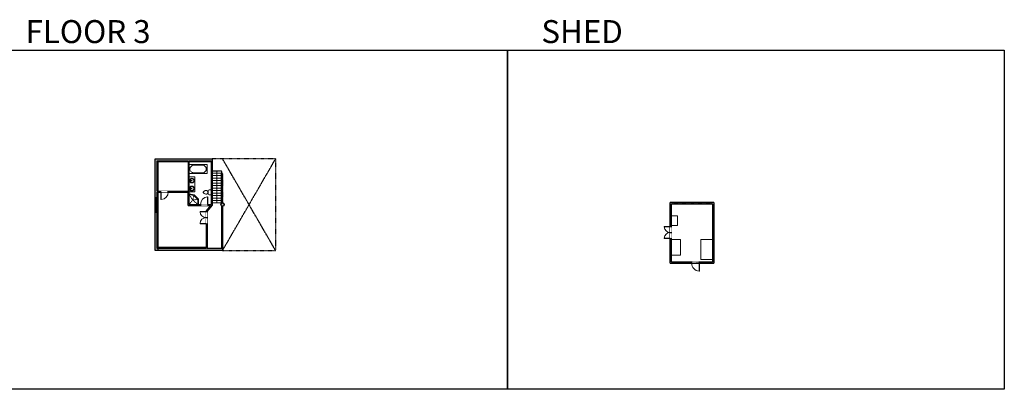
# Model space of a CAD drawing. Units: inches. Extents: x 124 to 8124, y -2967 to -1480.
# Drawn here: x 4160 to 8124, y -2967 to -1480 of the extents above; entities that cross this region are included whole.
import ezdxf

# ---------------------------------------------------------------- set-up
doc = ezdxf.new("R2010")
doc.units = ezdxf.units.IN
doc.linetypes.add('Dash', pattern=[0.23622, 0.11811, -0.11811])
doc.layers.get('0').update_dxf_attribs({"color": 255})
doc.layers.get('Defpoints').update_dxf_attribs({"color": 6, "linetype": 'Dash'})
for name, color, linetype, lineweight in [('A-DOOR&WINDOWS', 4, 'Continuous', 9), ('A-OBJECT', 2, 'Continuous', 9), ('A-STAIRS', 1, 'Continuous', 15)]:
    doc.layers.add(name, color=color, linetype=linetype, lineweight=lineweight)
doc.layers.add('A-WALL', color=252, linetype='Continuous')
doc.styles.get("Standard").update_dxf_attribs({"font": 'arial.ttf'})

# ---------------------------------------------------------------- blocks, each defined once
blk = doc.blocks.new('*U76')
at = {"layer": 'A-OBJECT', "linetype": 'ByBlock', "lineweight": -2}
for p, q in [((-10, 162), (-10, 51)), ((10, 162), (10, 51))]:
    blk.add_line(p, q, dxfattribs=at)
for centre, radius, start, end in [((0, 0), 241, 90, 270), ((0, 0), 201, 165.30711, 14.69289), ((-95, 19), 105, 120.79274, 162.19039), ((0, -318), 452, 91.20673, 109.20864), ((-51, 162), 12.7, 360, 180), ((-51, 162), 12.7, 180, 360), ((0, 0), 20.6, 360, 180), ((0, 162), 9.52, 360, 180), ((0, 51), 9.52, 180, 360), ((0, 0), 241, 270, 90), ((0, -318), 452, 70.79136, 88.79327), ((51, 162), 12.7, 0, 180), ((51, 162), 12.7, 180, 360), ((95, 19), 105, 17.80961, 59.20726), ((0, 0), 20.6, 180, 360)]:
    blk.add_arc(centre, radius, start, end, dxfattribs=at)
blk = doc.blocks.new('*U197')
at = {"color": 0, "linetype": 'ByBlock', "lineweight": -2}
for p, q in [((36, 0), (0, 0)), ((0, 0), (0, -72)), ((36, 0), (36, -72)), ((3, -18), (3, -54)), ((18, -3), (18, -3)), ((33, -18), (33, -54)), ((0, -72), (36, -72)), ((18, -69), (18, -69))]:
    blk.add_line(p, q, dxfattribs=at)
for centre, start, end in [((18, -18), 90, 180), ((18, -18), 0, 90), ((18, -54), 180, 270), ((18, -54), 270, 0)]:
    blk.add_arc(centre, 15, start, end, dxfattribs=at)
blk = doc.blocks.new('*U302')
at = {"color": 0, "linetype": 'ByBlock', "lineweight": -2}
blk.add_line((130, 0), (0, 0), dxfattribs=at)
at = {"color": 0, "linetype": 'ByBlock', "lineweight": -2, "transparency": 33554687}
blk.add_lwpolyline([(3.5, 2.7), (0, 0), (3.5, -2.7)], dxfattribs=at)
blk = doc.blocks.new('*U291')
blk.add_wipeout([(0, 30), (0, -195), (1014, -195), (1014, 30)]).dxf.layer = 'A-DOOR&WINDOWS'
at = {"color": 0, "linetype": 'ByBlock', "lineweight": -2, "transparency": 33554687}
blk.add_lwpolyline([(51, 1012), (0, 1012), (0, 0), (51, 0)], close=True, dxfattribs=at)
blk.add_arc((0, 0), 1014, 0, 86.82115, dxfattribs=at)
at = {"layer": 'A-WALL', "transparency": 33554687}
for points in [[(0, 0), (0, -165)], [(1014, 0), (1014, -165)]]:
    blk.add_lwpolyline(points, dxfattribs=at)
blk = doc.blocks.new('*U200')
blk.add_wipeout([(0, 30), (0, -195), (1238, -195), (1238, 30)]).dxf.layer = 'A-DOOR&WINDOWS'
at = {"color": 0, "linetype": 'ByBlock', "lineweight": -2, "transparency": 33554687}
blk.add_lwpolyline([(51, 1237), (0, 1237), (0, 0), (51, 0)], close=True, dxfattribs=at)
blk.add_arc((0, 0), 1238, 0, 86.82115, dxfattribs=at)
at = {"layer": 'A-WALL', "transparency": 33554687}
for points in [[(0, 0), (0, -165)], [(1238, 0), (1238, -165)]]:
    blk.add_lwpolyline(points, dxfattribs=at)
blk = doc.blocks.new('blocks$0$Toilet-Domestic-2D - Toilet-Domestic-2D-1228486-SUBSTRUCTURE Copy 1')
at = {"layer": 'A-OBJECT', "color": 0, "linetype": 'ByBlock', "lineweight": -2}
for p, q in [((-253, 0), (-253, 196)), ((-186, 545), (-190, 495)), ((-190, 495), (-188, 469)), ((-188, 469), (-184, 444)), ((-172, 596), (-186, 545)), ((-184, 444), (-177, 418)), ((-177, 418), (-163, 393)), ((-154, 647), (-172, 596)), ((-163, 393), (-132, 368)), ((-159, 291), (159, 291)), ((-130, 698), (-154, 647)), ((-132, 368), (-97, 355)), ((-123, 291), (-132, 368)), ((-95, 749), (-130, 698)), ((-97, 355), (-25, 342)), ((-70, 774), (-95, 749)), ((-48, 787), (-70, 774)), ((-13, 799), (-48, 787)), ((-25, 342), (25, 342)), ((13, 799), (-13, 799)), ((48, 787), (13, 799)), ((25, 342), (97, 355)), ((70, 774), (48, 787)), ((95, 749), (70, 774)), ((130, 698), (95, 749)), ((97, 355), (132, 368)), ((123, 291), (132, 368)), ((154, 647), (130, 698)), ((132, 368), (163, 393)), ((172, 596), (154, 647)), ((163, 393), (177, 418)), ((186, 545), (172, 596)), ((177, 418), (184, 444)), ((184, 444), (188, 469)), ((190, 495), (186, 545)), ((188, 469), (190, 495)), ((253, 196), (253, 0))]:
    blk.add_line(p, q, dxfattribs=at)
blk.add_lwpolyline([(253, 0), (-253, 0)], dxfattribs=at)
for centre, start, end in [((-159, 196), 90, 180), ((159, 196), 0, 90)]:
    blk.add_arc(centre, 94.6, start, end, dxfattribs=at)
blk = doc.blocks.new('*U292')
at = {"color": 252}
blk.add_wipeout([(31.2, 0), (31.2, -8), (-28.2, -8), (-28.2, 0)], dxfattribs=at)
at = {"color": 4}
for points in [[(3, -6), (3, -3.7), (3, -3.7), (3, -2.3), (3, -2.3), (3, 0), (0, 0), (0, -6)], [(28.2, -6), (28.2, -3.7), (28.2, -3.7), (28.2, -2.3), (28.2, -2.3), (28.2, 0), (31.2, 0), (31.2, -6)], [(-25.2, -6), (-25.2, -3.7), (-25.2, -3.7), (-25.2, -2.3), (-25.2, -2.3), (-25.2, 0), (-28.2, 0), (-28.2, -6)], [(0, -6), (0, -3.7), (0, -3.7), (0, -2.3), (0, -2.3), (0, 0), (3, 0), (3, -6)]]:
    blk.add_lwpolyline(points, close=True, dxfattribs=at)
at = {"color": 9}
for points in [[(3, 0), (28.2, 0)], [(0, 0), (-25.2, 0)], [(0, -6), (-25.2, -6)], [(3, -6), (28.2, -6)]]:
    blk.add_lwpolyline(points, dxfattribs=at)
for points in [[(0, -3), (-25.2, -3), (-25.2, -3), (0, -3)], [(3, -3), (28.2, -3), (28.2, -3), (3, -3)]]:
    blk.add_lwpolyline(points, close=True, dxfattribs=at)
at = {"layer": 'A-WALL'}
for points in [[(31.2, 0), (31.2, -8)], [(-28.2, 0), (-28.2, -8)]]:
    blk.add_lwpolyline(points, dxfattribs=at)
blk = doc.blocks.new('*U303')
blk.add_wipeout([(0, 30), (0, -278), (1321, -278), (1321, 30)]).dxf.layer = 'A-DOOR&WINDOWS'
at = {"color": 0, "linetype": 'ByBlock', "lineweight": -2, "transparency": 33554687}
blk.add_lwpolyline([(51, 1319), (0, 1319), (0, 0), (51, 0)], close=True, dxfattribs=at)
blk.add_arc((0, 0), 1321, 0, 86.82115, dxfattribs=at)
at = {"layer": 'A-WALL', "transparency": 33554687}
for points in [[(0, 0), (0, -248)], [(1321, 0), (1321, -248)]]:
    blk.add_lwpolyline(points, dxfattribs=at)
blk = doc.blocks.new('*U324')
blk.add_wipeout([(0, 30), (0, -278), (991, -278), (991, 30)]).dxf.layer = 'A-DOOR&WINDOWS'
at = {"color": 0, "linetype": 'ByBlock', "lineweight": -2, "transparency": 33554687}
blk.add_lwpolyline([(51, 989), (0, 989), (0, 0), (51, 0)], close=True, dxfattribs=at)
blk.add_arc((0, 0), 991, 0, 86.82115, dxfattribs=at)
at = {"layer": 'A-WALL', "transparency": 33554687}
for points in [[(0, 0), (0, -248)], [(991, 0), (991, -248)]]:
    blk.add_lwpolyline(points, dxfattribs=at)

msp = doc.modelspace()

# ---------------------------------------------------------------- hatches: boundary and pattern name
at = {"layer": 'A-WALL'}
h = msp.add_hatch(color=256, dxfattribs=at)
h.dxf.hatch_style = 1
h.paths.add_polyline_path([(4983.7, -2223.6, 1), (4970.2, -2223.6, 1)])
h.paths.add_polyline_path([(4977, -2400.8), (4914.9, -2400.8), (4914.9, -2250.1), (4934.8, -2226.1), (4934.8, -2039.5), (4706.3, -2039.5), (4706.3, -2408.8), (4977, -2408.8)])
h.paths.add_polyline_path([(4910.9, -2400.8), (4714.3, -2400.8), (4714.3, -2173.4), (4838.7, -2173.4), (4838.7, -2226.9), (4929, -2226.9), (4910.9, -2248.6)], flags=16)
h.paths.add_polyline_path([(4930.8, -2222.9), (4842.7, -2222.9), (4842.7, -2047.5), (4930.8, -2047.5)], flags=16)
h.paths.add_polyline_path([(4838.7, -2169.4), (4714.3, -2169.4), (4714.3, -2047.5), (4838.7, -2047.5)], flags=16)
h = msp.add_hatch(color=256, dxfattribs=at)
h.dxf.hatch_style = 1
h.paths.add_polyline_path([(6954.7, -2215.6), (6778.7, -2215.6), (6778.7, -2459.4), (6865.5, -2459.4), (6865.5, -2453.4), (6784.7, -2453.4), (6784.7, -2221.6), (6948.7, -2221.6), (6948.7, -2453.4), (6897.5, -2453.4), (6897.5, -2459.4), (6954.7, -2459.4)])

# ---------------------------------------------------------------- linework, layer by layer
at = {"layer": 'A-OBJECT'}
for p, q in [((4842.7, -2179.8), (4863.3, -2184.7)), ((4842.7, -2182.9), (4861.7, -2187.4)), ((4861.7, -2187.4), (4877, -2202.6)), ((4863.3, -2184.7), (4880, -2201.4)), ((4877, -2202.6), (4877, -2222.9)), ((4880, -2201.4), (4880, -2222.9))]:
    msp.add_line(p, q, dxfattribs=at)
at = {"layer": 'A-OBJECT', "linetype": 'Dash'}
for p, q in [((4856.8, -2205.3), (4842.7, -2182.9)), ((4856.8, -2205.3), (4842.7, -2222.9)), ((4861.7, -2187.4), (4856.8, -2205.3))]:
    msp.add_line(p, q, dxfattribs=at)
at = {"layer": 'A-OBJECT'}
msp.add_lwpolyline([(4842.7, -2112.5), (4865.4, -2112.5), (4865.4, -2172.9), (4842.7, -2172.9)], close=True, dxfattribs=at)
for points in [[(6784.7, -2308.4), (6808.7, -2308.4), (6808.7, -2268.6), (6784.7, -2268.6)], [(6784.7, -2426.9), (6820.7, -2426.9), (6820.7, -2364.5), (6784.7, -2364.5)]]:
    msp.add_lwpolyline(points, dxfattribs=at)
at = {"layer": 'A-STAIRS'}
for p, q in [((4934.8, -2087.2), (4972.7, -2087.2)), ((4934.8, -2097.2), (4972.7, -2097.2)), ((4972.7, -2098.1), (4972.7, -2087.2)), ((4934.8, -2107.2), (4972.7, -2107.2)), ((4934.8, -2117.2), (4972.7, -2117.2)), ((4934.8, -2127.2), (4972.7, -2127.2)), ((4934.8, -2137.2), (4972.7, -2137.2)), ((4934.8, -2147.2), (4972.7, -2147.2)), ((4934.8, -2157.2), (4972.7, -2157.2)), ((4934.8, -2167.2), (4972.7, -2167.2)), ((4934.8, -2177.2), (4972.7, -2177.2)), ((4934.8, -2187.2), (4972.7, -2187.2)), ((4934.8, -2197.2), (4972.7, -2197.2)), ((4934.8, -2207.2), (4972.7, -2207.2)), ((4934.8, -2217.2), (4972.7, -2217.2))]:
    msp.add_line(p, q, dxfattribs=at)
at = {"layer": 'A-WALL'}
for p, q in [((4706.3, -2408.8), (4706.3, -2039.5)), ((4706.3, -2039.5), (4934.8, -2039.5)), ((4930.8, -2051.5), (4718.3, -2051.5)), ((4842.7, -2222.9), (4842.7, -2047.5)), ((4842.7, -2047.5), (4930.8, -2047.5)), ((4930.8, -2047.5), (4930.8, -2222.9)), ((4934.8, -2039.5), (4934.8, -2226.1)), ((4972.7, -2218.3), (4972.7, -2098.1)), ((4976.7, -2098.1), (4972.7, -2098.1)), ((4976.7, -2216.8), (4976.7, -2098.1)), ((4714.3, -2169.4), (4838.7, -2169.4)), ((4714.3, -2400.8), (4714.3, -2173.4)), ((4714.3, -2173.4), (4838.7, -2173.4)), ((4838.7, -2226.9), (4838.7, -2173.4)), ((6778.7, -2459.4), (6778.7, -2215.6)), ((6954.7, -2215.6), (6778.7, -2215.6)), ((6954.7, -2215.6), (6954.7, -2459.4)), ((4838.7, -2226.9), (4929, -2226.9)), ((4842.7, -2222.9), (4930.8, -2222.9)), ((4929, -2226.9), (4910.9, -2248.6)), ((4910.9, -2248.6), (4910.9, -2400.8)), ((4934.8, -2226.1), (4914.9, -2250.1)), ((4914.9, -2250.1), (4914.9, -2400.8)), ((4973, -2230.3), (4973, -2400.8)), ((4977, -2230.3), (4977, -2408.8)), ((6784.7, -2453.4), (6784.7, -2221.6)), ((6948.7, -2221.6), (6784.7, -2221.6)), ((6948.7, -2221.6), (6948.7, -2453.4)), ((4977, -2408.8), (4706.3, -2408.8)), ((4910.9, -2400.8), (4714.3, -2400.8)), ((4910.9, -2396.8, 0), (4718.3, -2396.8, 0)), ((4718.3, -2408.8), (4718.3, -2400.8)), ((4977, -2400.8), (4914.9, -2400.8)), ((6784.7, -2453.4), (6948.7, -2453.4)), ((6778.7, -2459.4), (6954.7, -2459.4))]:
    msp.add_line(p, q, dxfattribs=at)
msp.add_lwpolyline([(4714.3, -2169.4), (4714.3, -2047.5), (4838.7, -2047.5), (4838.7, -2169.4)], dxfattribs=at)
at = {"layer": 'A-WALL', "linetype": 'Dash'}
for points in [[(4977, -2408.8), (5190.9, -2039.5)], [(5190.9, -2408.8), (4977, -2039.5)]]:
    msp.add_lwpolyline(points, dxfattribs=at)
at = {"layer": 'A-WALL'}
msp.add_circle((4977, -2223.6), 6.73, dxfattribs=at)
at = {"layer": 'Defpoints', "color": 255, "linetype": 'Continuous', "elevation": 0}
msp.add_lwpolyline([(4124, -1602.6), (6124, -1602.6), (6124, -2966.7), (4124, -2966.7)], close=True, dxfattribs=at)

# ---------------------------------------------------------------- block references
at = {"layer": 'A-OBJECT', "transparency": 33554687, "rotation": 270}
msp.add_blockref('*U197', (4914.7, -2062.5), dxfattribs=at)
at = {"layer": 'A-OBJECT', "transparency": 33554687, "xscale": 0.03935794656299858, "yscale": 0.03935794656299858, "zscale": 0.03935794656299858, "rotation": 90}
for p in [(4853.4, -2127.1), (4853.4, -2158.9)]:
    msp.add_blockref('*U76', p, dxfattribs=at)
at = {"layer": 'A-STAIRS', "rotation": 270}
msp.add_blockref('*U302', (4953.8, -2087.2), dxfattribs=at)

# ---------------------------------------------------------------- texts
at = {"layer": 'Defpoints', "linetype": 'Continuous', "width": 623.405, "attachment_point": 7}
for s, insert, char_height in [('\\pxqc;FLOOR 3', (4124, -1573.9, 0), 92.408), ('\\pxqc;SHED', (6112.7, -1573.9, 0), 92.41)]:
    msp.add_mtext(s, dxfattribs=dict(at, insert=insert, char_height=char_height))

# ---------------------------------------------------------------- next in the draw order: block references
at = {"layer": 'A-DOOR&WINDOWS', "transparency": 33554687, "yscale": 0.02422732627077181, "zscale": 0.02422732627077181}
for name, p, xscale, rotation in [('*U200', (4728.6, -2173.4), -0.02422732627077181, 180), ('*U291', (4910.9, -2300.5, 0), 0.02422732627077181, 89.99999999999999), ('*U303', (6897.5, -2459.4), 0.02422732627077181, 180)]:
    msp.add_blockref(name, p, dxfattribs=dict(at, xscale=xscale, rotation=rotation))
at = {"layer": 'A-DOOR&WINDOWS', "transparency": 33554687, "xscale": -0.02422732627077181, "yscale": 0.02422732627077181, "zscale": 0.02422732627077181}
msp.add_blockref('*U200', (4918.3, -2222.9), dxfattribs=at)

# ---------------------------------------------------------------- next in the draw order: linework, layer by layer
at = {"layer": 'A-OBJECT', "linetype": 'Dash'}
for p, q in [((4877, -2202.6), (4856.8, -2205.3)), ((4856.8, -2205.3), (4877, -2222.9))]:
    msp.add_line(p, q, dxfattribs=at)
at = {"layer": 'A-OBJECT'}
msp.add_lwpolyline([(6948.7, -2445.2), (6902.7, -2445.2), (6902.7, -2364.5), (6948.7, -2364.5)], dxfattribs=at)
at = {"layer": 'Defpoints', "color": 255, "linetype": 'Continuous', "elevation": 0}
msp.add_lwpolyline([(6124, -1602.6), (8124, -1602.6), (8124, -2966.7), (6124, -2966.7)], close=True, dxfattribs=at)
at = {"layer": 'Defpoints'}
msp.add_lwpolyline([(6778.7, -2215.6), (6954.7, -2215.6), (6954.7, -2459.4), (6778.7, -2459.4), (6778.7, -2215.6)], dxfattribs=at)

# ---------------------------------------------------------------- next in the draw order: block references
at = {"layer": 'A-DOOR&WINDOWS', "xscale": -1, "rotation": 90}
msp.add_blockref('*U292', (4706.3, -2222.7), dxfattribs=at)
at = {"layer": 'A-DOOR&WINDOWS', "transparency": 33554687, "xscale": -0.02422732627077181, "yscale": 0.02422732627077181, "zscale": 0.02422732627077181, "rotation": 90}
msp.add_blockref('*U291', (4910.9, -2251.4, 0), dxfattribs=at)
at = {"layer": 'A-OBJECT', "transparency": 33554687, "xscale": 0.03935794656299858, "yscale": 0.03935794656299858, "zscale": 0.03935794656299858, "rotation": 90}
msp.add_blockref('blocks$0$Toilet-Domestic-2D - Toilet-Domestic-2D-1228486-SUBSTRUCTURE Copy 1', (4930.8, -2174.2), dxfattribs=at)

# ---------------------------------------------------------------- next in the draw order: linework, layer by layer
at = {"layer": 'A-WALL'}
msp.add_line((4718.3, -2396.8), (4718.3, -2051.5), dxfattribs=at)
at = {"layer": 'A-WALL', "linetype": 'Dash'}
msp.add_lwpolyline([(4977, -2408.8), (5190.9, -2408.8), (5190.9, -2039.5), (4934.8, -2039.5)], dxfattribs=at)
at = {"layer": 'Defpoints'}
msp.add_lwpolyline([(4976.7, -2216.8, -1.027776), (4976.8, -2230.3), (4977, -2408.8), (4706.3, -2408.8), (4706.3, -2039.5), (4934.8, -2039.5), (4934.8, -2087.2), (4972.7, -2087.2), (4972.7, -2098.1), (4976.7, -2098.1), (4976.8, -2216.8)], format="xyb", dxfattribs=at)

# ---------------------------------------------------------------- next in the draw order: block references
at = {"layer": 'A-DOOR&WINDOWS', "transparency": 33554687, "xscale": -0.02422732627077181, "yscale": 0.02422732627077181, "zscale": 0.02422732627077181, "rotation": 90}
msp.add_blockref('*U324', (6778.7, -2311.9), dxfattribs=at)

# ---------------------------------------------------------------- next in the draw order: block references
at = {"layer": 'A-DOOR&WINDOWS', "transparency": 33554687, "xscale": 0.02422732627077181, "yscale": 0.02422732627077181, "zscale": 0.02422732627077181, "rotation": 90.00000000000001}
msp.add_blockref('*U324', (6778.7, -2359.9), dxfattribs=at)

doc.saveas('drawing.dxf')
